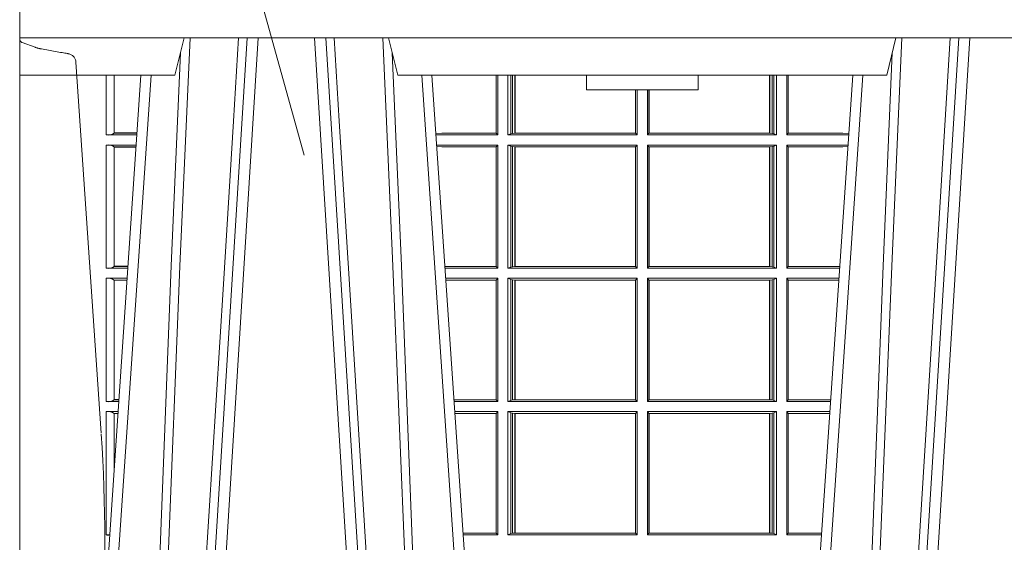
# Model space of a CAD drawing. Extents: x 211.6 to 229.8, y 143.4 to 165.6.
# Drawn here: x 227 to 227.3, y 159.1 to 159.3 of the extents above; entities that cross this region are included whole.
import ezdxf

# ---------------------------------------------------------------- set-up
doc = ezdxf.new("R2010")
doc.units = 0
doc.header["$LTSCALE"] = 0.02
doc.header["$PDMODE"] = 1
doc.header["$PDSIZE"] = 0.01
doc.linetypes.add('VERDECKT2', pattern=[4.762499999999999, 3.175, -1.5875])
doc.layers.add('FRW-Rifi ST-B', color=7, linetype='Continuous', lineweight=15)
doc.layers.add('FRW-Text_NL', color=7, linetype='Continuous', lineweight=15)

# ---------------------------------------------------------------- blocks, each defined once
blk = doc.blocks.new('ST-Halbblock_SeitGitt_Seite_verd')
at = {"color": 0}
blk.add_lwpolyline([(-0.02999999999997272, -0.1691239199381016, 0.4040259262936059), (-0.02517450262055831, -0.1741208738838793), (0, -0.1749999999999829), (0, 0.1750000000000114), (-0.02517450262055831, 0.1741208738839077, 0.4040259268705235), (-0.02999999999997272, 0.1691239199282109)], format="xyb", close=True, dxfattribs=at)
at = {"color": 0, "linetype": 'VERDECKT2', "lineweight": 13, "ltscale": 0.5}
blk.add_lwpolyline([(0, 0.1347002079486685, 0.3153048990464815), (0.0006579798646271229, 0.1337605109214905), (0.004177875351160765, 0.1324793686866599, 0.043671098992459), (0.005861595273017883, 0.1320282211303834), (0.01097560673952103, 0.1311264624595765), (0.01140277739614248, 0.1310511519909028), (0.01180360279977322, 0.1309804906845216), (0.01216589752584696, 0.1309165945053223), (0.01247864682227373, 0.1308614602089051), (0.01273234281688929, 0.1308167269230012), (0.01291927229613066, 0.1307837655544404), (0.01303375326097012, 0.1307635595798615), (0.01307230425771877, 0.1307567711553759, -0.3449133963889929), (0.01513245329260826, 0.1284639229774598), (0.02191767028634217, 0.02842014876105736, -0.0338723327780065), (0.02191767031581549, -0.02842015543967591), (0.01513245371324956, -0.1284639254250237)], format="xyb", dxfattribs=at)
at = {"color": 0, "lineweight": 0}
blk.add_point((0, 0), dxfattribs=at)
blk = doc.blocks.new('ST-Halbblock_UT')
at = {"color": 0, "lineweight": 5}
blk.add_line((0, 0.3000000000000114), (0, 0.3100000000000023), dxfattribs=at)
at = {"color": 0, "linetype": 'Continuous', "lineweight": 5}
for p, q in [((0.04424999999997681, 0.3100000000000023), (0.04175671997154495, 0.3000000000000114)), ((0.1017432800284155, 0.3000000000000114), (0.09924999999998363, 0.3100000000000023)), ((0.2332567199715641, 0.3000000000000114), (0.2357499999999959, 0.3100000000000023)), ((0.04175671997154495, 0.3000000000000114), (0, 0.3000000000000114)), ((0.2332567199715641, 0.3000000000000114), (0.1017432800284155, 0.3000000000000114)), ((0.1524573333333024, 0.3000000000000114), (0.152499999999975, 0.2960000000000207)), ((0.1825000000000045, 0.2960000000000207), (0.1825426666666772, 0.3000000000000114)), ((0.152499999999975, 0.2960000000000207), (0.1675000000000182, 0.2960000000000207)), ((0.1675000000000182, 0.2960000000000207), (0.1825000000000045, 0.2960000000000207))]:
    blk.add_line(p, q, dxfattribs=at)
at = {"color": 0, "linetype": 'Continuous', "lineweight": 0}
for p, q in [((0.06117477972838969, 0.3100000000000023), (0.04439485927900932, 0.04000000000002046)), ((0.047376593418619, 0.04000000000002046), (0.06415651386799937, 0.3100000000000023)), ((0.09612340658139829, 0.04000000000002046), (0.07934348613201792, 0.3100000000000023)), ((0.08232522027162759, 0.3100000000000023), (0.09910514072095111, 0.04000000000002046)), ((0.252674779728352, 0.3100000000000023), (0.2358948592790284, 0.04000000000002046)), ((0.2388765934186381, 0.04000000000002046), (0.2556565138679616, 0.3100000000000023)), ((0.01839022758110787, 0.05000000000001137), (0.03534584779748684, 0.3000000000000114)), ((0.1251097724188526, 0.05000000000001137), (0.1081541522025304, 0.3000000000000114)), ((0.209890227581127, 0.05000000000001137), (0.2268458477974491, 0.3000000000000114))]:
    blk.add_line(p, q, dxfattribs=at)
at = {"color": 0, "linetype": 'Continuous'}
for p, q in [((0.03261359185273704, 0.3000000000000114), (0.0163361964450246, 0.06000000000000227)), ((0.1108864081472802, 0.3000000000000114), (0.1271638035549358, 0.06000000000000227)), ((0.2241135918527561, 0.3000000000000114), (0.2078361964450437, 0.06000000000000227))]:
    blk.add_line(p, q, dxfattribs=at)
blk.add_lwpolyline([(0.8000000000000114, 0.3100000000000023), (0.8000000000000114, 0.3500000000000227), (0, 0.3500000000000227), (0, 0.3100000000000023)], close=True, dxfattribs=at)
at = {"color": 0, "linetype": 'Continuous', "lineweight": 0}
for points in [[(0.03542313478999404, 0.05000000000001137), (0.03677960586293239, 0.08786198433827508), (0.03974234558097578, 0.1658164248791536), (0.04311885646387736, 0.2486613334173171), (0.04584380373751173, 0.3100000000000023)], [(0.05887476861732921, 0.3100000000000023), (0.05750925741216406, 0.2876334627137567), (0.05480058611846061, 0.2437642555721595), (0.04993092961814227, 0.1658160252892174), (0.04491686815032381, 0.0864437956873303), (0.04242512450446156, 0.04731917584359735)], [(0.08462523138263123, 0.3100000000000023), (0.08599074258779638, 0.2876334627137567), (0.08869941388149982, 0.2437642555721595), (0.09356907038181816, 0.1658160252892174), (0.09858313184969347, 0.0864437956873303), (0.1010748754955557, 0.04731917584359735)], [(0.1080768652099664, 0.05000000000001137), (0.1067203941370849, 0.08786198433827508), (0.1037576544190415, 0.1658164248791536), (0.1003811435360831, 0.2486613334173171), (0.0976561962624487, 0.3100000000000023)], [(0.2269231347900131, 0.05000000000001137), (0.2282796058629515, 0.08786198433827508), (0.231242345580938, 0.1658164248791536), (0.2346188564638965, 0.2486613334173171), (0.2373438037375308, 0.3100000000000023)], [(0.2503673215943536, 0.3100000000000023), (0.2463005861184797, 0.2437642555721595), (0.2414309296181614, 0.1658160252892174), (0.2339168479230125, 0.04735237139868786)], [(0.04325030052405054, 0.3059904244025802), (0.0407922419078659, 0.2486638964469705), (0.03753005609729598, 0.1658164248791536), (0.03466289789332677, 0.08786198433827508), (0.03335010450177833, 0.05000000000001137)], [(0.1002496994759667, 0.3059904244025802), (0.1027077580921514, 0.2486638964469705), (0.1059699439027213, 0.1658164248791536), (0.1088371021066337, 0.08786198433827508), (0.1101498954982389, 0.05000000000001137)], [(0.2347503005240128, 0.3059904244025802), (0.2322922419078282, 0.2486638964469705), (0.2290300560972582, 0.1658164248791536), (0.2261628978933459, 0.08786198433827508), (0.2248501045017406, 0.05000000000001137)]]:
    blk.add_lwpolyline(points, dxfattribs=at)
at = {"color": 0, "lineweight": 5}
blk.add_point((1.19204912607529e-08, 0.1750000000000114), dxfattribs=at)
blk = doc.blocks.new('ST-Halbblock_SeitGitt')
at = {"color": 0, "lineweight": 5}
blk.add_line((0, 0.2999999962713105), (0, 0.05999999627130137), dxfattribs=at)
at = {"color": 0, "linetype": 'Continuous', "lineweight": 0}
for p, q in [((0.02323644757271381, 0.2999999962713389), (0.02323644757268539, 0.2839000008370078)), ((0.02543618679044357, 0.2844331196810401), (0.02543618679044357, 0.2999999962713389)), ((0.1282307446002733, 0.2999999962713105), (0.1282307446002733, 0.284389295365969)), ((0.1286500036716234, 0.2839000008370078), (0.1286500036716234, 0.2999999962713105)), ((0.1313500046729814, 0.2839000008370078), (0.1313500046729814, 0.2999999962713105)), ((0.1321151494979631, 0.299999996271282), (0.1321151494979631, 0.2842313207055724)), ((0.1325884103775081, 0.2999999962713105), (0.1325884103774797, 0.2843315533663429)), ((0.1332080006599199, 0.2843992493416465), (0.1332080006599483, 0.2999999962713105)), ((0.133269274234749, 0.2999999962713105), (0.133269274234749, 0.2843992493416465)), ((0.2017307370901165, 0.299999996271282), (0.201730737090088, 0.2843992493416465)), ((0.2017919808625948, 0.2843992493416465), (0.2017919808625948, 0.299999996271282)), ((0.2024115860461961, 0.299999996271282), (0.2024115860461961, 0.2843315533663429)), ((0.2028848469256843, 0.299999996271282), (0.2028848469257127, 0.2842313207055724)), ((0.2036500066518556, 0.2839000008370078), (0.2036500066518556, 0.2999999962713105)), ((0.2063499927520525, 0.2839000008370078), (0.2063499927520809, 0.2999999962713105)), ((0.2067692667245637, 0.2999999962713105), (0.2067692667245637, 0.284389295365969)), ((0.1656807303428423, 0.2843992493416465), (0.1656807303428423, 0.2959999962713482)), ((0.1657159864902269, 0.2843992493416465), (0.1657159864902269, 0.2959999962713198)), ((0.1661000043153535, 0.2839000008370078), (0.1661000043153535, 0.2959999962713198)), ((0.1689000070094835, 0.2839000008370078), (0.1689000070094551, 0.2959999962712914)), ((0.1692840099334489, 0.2843992493416465), (0.1692840099334489, 0.2959999962713198)), ((0.1693192660808336, 0.2843992493416465), (0.1693192660808052, 0.2959999962713198)), ((0.02323644757268539, 0.2839000008370078), (0.03152165022046916, 0.2839000008370078)), ((0.02543645501134506, 0.2843877232934631), (0.02543645501134506, 0.2844337827827133)), ((0.02543645501134506, 0.2844337827827133), (0.03155785263624011, 0.2844337827827417)), ((0.02543645501134506, 0.2843877232934631), (0.03155472876741783, 0.2843877232934346)), ((0.113550001382805, 0.284389295365969), (0.1119517940797721, 0.2842915479972987)), ((0.1286500036716234, 0.2839000008370078), (0.1119783497795765, 0.2839000008370078)), ((0.1282307446002733, 0.284389295365969), (0.113550001382805, 0.284389295365969)), ((0.1286500036716234, 0.2839000008370078), (0.1282307446002733, 0.284389295365969)), ((0.1321151494979631, 0.2842313207055724), (0.1313500046729814, 0.2839000008370078)), ((0.1313500046729814, 0.2839000008370078), (0.1661000043153535, 0.2839000008370078)), ((0.1321151494979631, 0.2842313207055724), (0.1325884103774797, 0.2843315533663429)), ((0.1325884103774797, 0.2843315533663429), (0.1332080006599199, 0.2843992493416465)), ((0.1332080006599199, 0.2843992493416465), (0.133269274234749, 0.2843992493416465)), ((0.133269274234749, 0.2843992493416465), (0.1656807303428423, 0.2843992493416465)), ((0.1656807303428423, 0.2843992493416465), (0.1657159864902269, 0.2843992493416465)), ((0.1661000043153535, 0.2839000008370078), (0.1657159864902269, 0.2843992493416465)), ((0.1689000070094835, 0.2839000008370078), (0.1692840099334489, 0.2843992493416465)), ((0.2036500066518556, 0.2839000008370078), (0.1689000070094835, 0.2839000008370078)), ((0.1693192660808336, 0.2843992493416465), (0.1692840099334489, 0.2843992493416465)), ((0.201730737090088, 0.2843992493416465), (0.1693192660808336, 0.2843992493416465)), ((0.2017919808625948, 0.2843992493416465), (0.201730737090088, 0.2843992493416465)), ((0.2024115860461961, 0.2843315533663429), (0.2017919808625948, 0.2843992493416465)), ((0.2028848469257127, 0.2842313207055724), (0.2024115860461961, 0.2843315533663429)), ((0.2028848469257127, 0.2842313207055724), (0.2036500066518556, 0.2839000008370078)), ((0.2063499927520525, 0.2839000008370078), (0.2067692667245637, 0.284389295365969)), ((0.2063499927520525, 0.2839000008370078), (0.2230216502204883, 0.2839000008370078)), ((0.2067692667245637, 0.284389295365969), (0.2214499950408708, 0.284389295365969)), ((0.2214499950408708, 0.284389295365969), (0.223048205905485, 0.2842915477795032)), ((0.02323644757268539, 0.2811999998356498), (0.0313385294541888, 0.2811999998356498)), ((0.02323644757268539, 0.2811999998356498), (0.02323644757268539, 0.2480499974753059)), ((0.1286500036716234, 0.2811999998356498), (0.1121614705458001, 0.2811999998356498)), ((0.113550001382805, 0.280710697856108), (0.11218901074119, 0.2807939369038195)), ((0.1286500036716234, 0.2811999998356498), (0.1282307446002733, 0.280710697856108)), ((0.1286500036716234, 0.2480499974753059), (0.1286500036716234, 0.2811999998356498)), ((0.1313500046729814, 0.2811999998356498), (0.1661000043153535, 0.2811999998356498)), ((0.1313500046729814, 0.2480499974753059), (0.1313500046729814, 0.2811999998356498)), ((0.1321151494979631, 0.2808686799670852), (0.1313500046729814, 0.2811999998356498)), ((0.1321151494979631, 0.2808686799670852), (0.1321151494979631, 0.2483813173438705)), ((0.1321151494979631, 0.2808686799670852), (0.1325884103774797, 0.2807684398557342)), ((0.1661000043153535, 0.2811999998356498), (0.1657159864902269, 0.2807007513310111)), ((0.1661000043153535, 0.2480499974753059), (0.1661000043153535, 0.2811999998356498)), ((0.2036500066518556, 0.2811999998356498), (0.1689000070094835, 0.2811999998356498)), ((0.1689000070094835, 0.2480499974753059), (0.1689000070094835, 0.2811999998356498)), ((0.1689000070094835, 0.2811999998356498), (0.1692840099334489, 0.2807007513310111)), ((0.2028848469257127, 0.2808686799670852), (0.2024115860461961, 0.2807684398557342)), ((0.2028848469257127, 0.2808686799670852), (0.2036500066518556, 0.2811999998356498)), ((0.2028848469257127, 0.2808686799670852), (0.2028848469257127, 0.2483813173438705)), ((0.2036500066518556, 0.2480499974753059), (0.2036500066518556, 0.2811999998356498)), ((0.2063499927520525, 0.2811999998356498), (0.2228385294542079, 0.2811999998356498)), ((0.2063499927520525, 0.2480499974753059), (0.2063499927520525, 0.2811999998356498)), ((0.2063499927520525, 0.2811999998356498), (0.2067692667245637, 0.280710697856108)), ((0.2214499950408708, 0.280710697856108), (0.2228109892736825, 0.2807939371234625)), ((0.02543618679044357, 0.2485831237699188), (0.02543618679044357, 0.2806668735410369)), ((0.02543645501134506, 0.2806662104393638), (0.02543645501134506, 0.280712269928614)), ((0.02543645501134506, 0.280712269928614), (0.03130545040190214, 0.280712269928614)), ((0.02543645501134506, 0.2806662104393638), (0.03130232653307985, 0.2806662104393922)), ((0.1282307446002733, 0.280710697856108), (0.113550001382805, 0.280710697856108)), ((0.1282307446002733, 0.280710697856108), (0.1282307446002733, 0.2485392994548477)), ((0.1325884103774797, 0.2807684398557342), (0.1332080006599199, 0.2807007513310111)), ((0.1325884103774797, 0.2807684398557342), (0.1325884103774797, 0.2484815574552215)), ((0.1332080006599199, 0.2807007513310111), (0.133269274234749, 0.2807007513310111)), ((0.1332080006599199, 0.2485492459799445), (0.1332080006599199, 0.2807007513310111)), ((0.133269274234749, 0.2807007513310111), (0.1656807303428423, 0.2807007513310111)), ((0.133269274234749, 0.2807007513310111), (0.133269274234749, 0.2485492459799445)), ((0.1656807303428423, 0.2807007513310111), (0.1657159864902269, 0.2807007513310111)), ((0.1656807303428423, 0.2485492459799445), (0.1656807303428423, 0.2807007513310111)), ((0.1657159864902269, 0.2485492459799445), (0.1657159864902269, 0.2807007513310111)), ((0.1692840099334489, 0.2485492459799445), (0.1692840099334489, 0.2807007513310111)), ((0.1693192660808336, 0.2807007513310111), (0.1692840099334489, 0.2807007513310111)), ((0.201730737090088, 0.2807007513310111), (0.1693192660808336, 0.2807007513310111)), ((0.1693192660808336, 0.2485492459799445), (0.1693192660808336, 0.2807007513310111)), ((0.2017919808625948, 0.2807007513310111), (0.201730737090088, 0.2807007513310111)), ((0.201730737090088, 0.2807007513310111), (0.201730737090088, 0.2485492459799445)), ((0.2024115860461961, 0.2807684398557342), (0.2017919808625948, 0.2807007513310111)), ((0.2017919808625948, 0.2485492459799445), (0.2017919808625948, 0.2807007513310111)), ((0.2024115860461961, 0.2807684398557342), (0.2024115860461961, 0.2484815574552215)), ((0.2067692667245637, 0.280710697856108), (0.2067692667245637, 0.2485392994548477)), ((0.2067692667245637, 0.280710697856108), (0.2214499950408708, 0.280710697856108)), ((0.02323644757268539, 0.2480499974753059), (0.0290902140534115, 0.2480499974753343)), ((0.02543645501134506, 0.2485377273823417), (0.02543645501134506, 0.2485837868715919)), ((0.02543645501134506, 0.2485837868715919), (0.02912641697452045, 0.2485837868715919)), ((0.02543645501134506, 0.2485377273823417), (0.02912329310572659, 0.2485377273823417)), ((0.1282307446002733, 0.2485392994548477), (0.1143766002724362, 0.2485392994548477)), ((0.1286500036716234, 0.2480499974753059), (0.1144097859465774, 0.2480499974753059)), ((0.1286500036716234, 0.2480499974753059), (0.1282307446002733, 0.2485392994548477)), ((0.1321151494979631, 0.2483813173438705), (0.1313500046729814, 0.2480499974753059)), ((0.1313500046729814, 0.2480499974753059), (0.1661000043153535, 0.2480499974753059)), ((0.1321151494979631, 0.2483813173438705), (0.1325884103774797, 0.2484815574552215)), ((0.1325884103774797, 0.2484815574552215), (0.1332080006599199, 0.2485492459799445)), ((0.1332080006599199, 0.2485492459799445), (0.133269274234749, 0.2485492459799445)), ((0.133269274234749, 0.2485492459799445), (0.1656807303428423, 0.2485492459799445)), ((0.1656807303428423, 0.2485492459799445), (0.1657159864902269, 0.2485492459799445)), ((0.1661000043153535, 0.2480499974753059), (0.1657159864902269, 0.2485492459799445)), ((0.1689000070094835, 0.2480499974753059), (0.1692840099334489, 0.2485492459799445)), ((0.2036500066518556, 0.2480499974753059), (0.1689000070094835, 0.2480499974753059)), ((0.1693192660808336, 0.2485492459799445), (0.1692840099334489, 0.2485492459799445)), ((0.201730737090088, 0.2485492459799445), (0.1693192660808336, 0.2485492459799445)), ((0.2017919808625948, 0.2485492459799445), (0.201730737090088, 0.2485492459799445)), ((0.2024115860461961, 0.2484815574552215), (0.2017919808625948, 0.2485492459799445)), ((0.2028848469257127, 0.2483813173438705), (0.2024115860461961, 0.2484815574552215)), ((0.2028848469257127, 0.2483813173438705), (0.2036500066518556, 0.2480499974753059)), ((0.2063499927520525, 0.2480499974753059), (0.2067692667245637, 0.2485392994548477)), ((0.2063499927520525, 0.2480499974753059), (0.220590214053459, 0.2480499974753059)), ((0.2067692667245637, 0.2485392994548477), (0.2206233997276001, 0.2485392994548477)), ((0.02323644757268539, 0.2453499964739478), (0.02890709328715957, 0.2453499964739478)), ((0.02323644757268539, 0.2453499964739478), (0.02323644757268539, 0.2121999978388942)), ((0.02543618679044357, 0.2127331204082168), (0.02543618679044357, 0.2448168776299156)), ((0.02543645501134506, 0.2448162070776618), (0.02543645501134506, 0.244862266566912)), ((0.02543645501134506, 0.244862266566912), (0.0288740142348729, 0.244862266566912)), ((0.02543645501134506, 0.2448162070776618), (0.02887089036605062, 0.2448162070776618)), ((0.1286500036716234, 0.2453499964739478), (0.1145929067128293, 0.2453499964739478)), ((0.1282307446002733, 0.2448606944944061), (0.1146260923869988, 0.2448606944944061)), ((0.1286500036716234, 0.2453499964739478), (0.1282307446002733, 0.2448606944944061)), ((0.1282307446002733, 0.2448606944944061), (0.1282307446002733, 0.212689299818436)), ((0.1286500036716234, 0.2121999978388942), (0.1286500036716234, 0.2453499964739478)), ((0.1313500046729814, 0.2453499964739478), (0.1661000043153535, 0.2453499964739478)), ((0.1313500046729814, 0.2121999978388942), (0.1313500046729814, 0.2453499964739478)), ((0.1321151494979631, 0.2450186766053832), (0.1313500046729814, 0.2453499964739478)), ((0.1321151494979631, 0.2450186766053832), (0.1321151494979631, 0.2125313177074588)), ((0.1321151494979631, 0.2450186766053832), (0.1325884103774797, 0.2449184364940322)), ((0.1325884103774797, 0.2449184364940322), (0.1332080006599199, 0.2448507479693092)), ((0.1325884103774797, 0.2449184364940322), (0.1325884103774797, 0.2126315540935195)), ((0.1332080006599199, 0.2448507479693092), (0.133269274234749, 0.2448507479693092)), ((0.1332080006599199, 0.2126992463435329), (0.1332080006599199, 0.2448507479693092)), ((0.133269274234749, 0.2448507479693092), (0.1656807303428423, 0.2448507479693092)), ((0.133269274234749, 0.2448507479693092), (0.133269274234749, 0.2126992463435329)), ((0.1656807303428423, 0.2448507479693092), (0.1657159864902269, 0.2448507479693092)), ((0.1656807303428423, 0.2126992463435329), (0.1656807303428423, 0.2448507479693092)), ((0.1661000043153535, 0.2453499964739478), (0.1657159864902269, 0.2448507479693092)), ((0.1657159864902269, 0.2126992463435329), (0.1657159864902269, 0.2448507479693092)), ((0.1661000043153535, 0.2121999978388942), (0.1661000043153535, 0.2453499964739478)), ((0.2036500066518556, 0.2453499964739478), (0.1689000070094835, 0.2453499964739478)), ((0.1689000070094835, 0.2121999978388942), (0.1689000070094835, 0.2453499964739478)), ((0.1689000070094835, 0.2453499964739478), (0.1692840099334489, 0.2448507479693092)), ((0.1692840099334489, 0.2126992463435329), (0.1692840099334489, 0.2448507479693092)), ((0.1693192660808336, 0.2448507479693092), (0.1692840099334489, 0.2448507479693092)), ((0.201730737090088, 0.2448507479693092), (0.1693192660808336, 0.2448507479693092)), ((0.1693192660808336, 0.2126992463435329), (0.1693192660808336, 0.2448507479693092)), ((0.2017919808625948, 0.2448507479693092), (0.201730737090088, 0.2448507479693092)), ((0.201730737090088, 0.2448507479693092), (0.201730737090088, 0.2126992463435329)), ((0.2024115860461961, 0.2449184364940322), (0.2017919808625948, 0.2448507479693092)), ((0.2017919808625948, 0.2126992463435329), (0.2017919808625948, 0.2448507479693092)), ((0.2028848469257127, 0.2450186766053832), (0.2024115860461961, 0.2449184364940322)), ((0.2024115860461961, 0.2449184364940322), (0.2024115860461961, 0.2126315540935195)), ((0.2028848469257127, 0.2450186766053832), (0.2036500066518556, 0.2453499964739478)), ((0.2028848469257127, 0.2450186766053832), (0.2028848469257127, 0.2125313177074588)), ((0.2036500066518556, 0.2121999978388942), (0.2036500066518556, 0.2453499964739478)), ((0.2063499927520525, 0.2453499964739478), (0.2204070932872071, 0.2453499964739478)), ((0.2063499927520525, 0.2121999978388942), (0.2063499927520525, 0.2453499964739478)), ((0.2063499927520525, 0.2453499964739478), (0.2067692667245637, 0.2448606944944061)), ((0.2067692667245637, 0.2448606944944061), (0.2067692667245637, 0.212689299818436)), ((0.2067692667245637, 0.2448606944944061), (0.2203739076130375, 0.2448606944944061)), ((0.02323644757268539, 0.2121999978388942), (0.02665877813905126, 0.2121999978388942)), ((0.02543645501134506, 0.21268772774593), (0.02543645501134506, 0.2127337835098899)), ((0.02543645501134506, 0.2127337835098899), (0.02669498080749122, 0.2127337835098899)), ((0.02543645501134506, 0.21268772774593), (0.02669185719130951, 0.21268772774593)), ((0.1282307446002733, 0.212689299818436), (0.116808036186768, 0.2126892998184644)), ((0.1286500036716234, 0.2121999978388942), (0.1168412218609092, 0.2121999978388942)), ((0.1286500036716234, 0.2121999978388942), (0.1282307446002733, 0.212689299818436)), ((0.1321151494979631, 0.2125313177074588), (0.1313500046729814, 0.2121999978388942)), ((0.1313500046729814, 0.2121999978388942), (0.1661000043153535, 0.2121999978388942)), ((0.1321151494979631, 0.2125313177074588), (0.1325884103774797, 0.2126315540935195)), ((0.1325884103774797, 0.2126315540935195), (0.1332080006599199, 0.2126992463435329)), ((0.1332080006599199, 0.2126992463435329), (0.133269274234749, 0.2126992463435329)), ((0.133269274234749, 0.2126992463435329), (0.1656807303428423, 0.2126992463435329)), ((0.1656807303428423, 0.2126992463435329), (0.1657159864902269, 0.2126992463435329)), ((0.1661000043153535, 0.2121999978388942), (0.1657159864902269, 0.2126992463435329)), ((0.1689000070094835, 0.2121999978388942), (0.1692840099334489, 0.2126992463435329)), ((0.2036500066518556, 0.2121999978388942), (0.1689000070094835, 0.2121999978388942)), ((0.1693192660808336, 0.2126992463435329), (0.1692840099334489, 0.2126992463435329)), ((0.201730737090088, 0.2126992463435329), (0.1693192660808336, 0.2126992463435329)), ((0.2017919808625948, 0.2126992463435329), (0.201730737090088, 0.2126992463435329)), ((0.2024115860461961, 0.2126315540935195), (0.2017919808625948, 0.2126992463435329)), ((0.2028848469257127, 0.2125313177074588), (0.2024115860461961, 0.2126315540935195)), ((0.2028848469257127, 0.2125313177074588), (0.2036500066518556, 0.2121999978388942)), ((0.2063499927520525, 0.2121999978388942), (0.2067692667245637, 0.212689299818436)), ((0.2063499927520525, 0.2121999978388942), (0.2181587781390988, 0.2121999978388942)), ((0.2067692667245637, 0.212689299818436), (0.2181919638132115, 0.212689299818436)), ((0.02323644757268539, 0.2094999968375362), (0.02647565737279933, 0.2094999968375362)), ((0.02323644757268539, 0.2094999968375362), (0.02323644757268539, 0.1763499977368213)), ((0.1286500036716234, 0.2094999968375362), (0.1170243426271611, 0.2094999968375362)), ((0.1286500036716234, 0.2094999968375362), (0.1282307446002733, 0.2090106985832847)), ((0.1286500036716234, 0.1763499977368213), (0.1286500036716234, 0.2094999968375362)), ((0.1313500046729814, 0.2094999968375362), (0.1661000043153535, 0.2094999968375362)), ((0.1313500046729814, 0.1763499977368213), (0.1313500046729814, 0.2094999968375362)), ((0.1321151494979631, 0.2091686769689716), (0.1313500046729814, 0.2094999968375362)), ((0.1661000043153535, 0.2094999968375362), (0.1657159864902269, 0.2090007483328975)), ((0.1661000043153535, 0.1763499977368213), (0.1661000043153535, 0.2094999968375362)), ((0.2036500066518556, 0.2094999968375362), (0.1689000070094835, 0.2094999968375362)), ((0.1689000070094835, 0.1763499977368213), (0.1689000070094835, 0.2094999968375362)), ((0.1689000070094835, 0.2094999968375362), (0.1692840099334489, 0.2090007483328975)), ((0.2028848469257127, 0.2091686769689716), (0.2036500066518556, 0.2094999968375362)), ((0.2036500066518556, 0.1763499977368213), (0.2036500066518556, 0.2094999968375362)), ((0.2063499927520525, 0.2094999968375362), (0.2179756573728184, 0.2094999968375362)), ((0.2063499927520525, 0.1763499977368213), (0.2063499927520525, 0.2094999968375362)), ((0.2063499927520525, 0.2094999968375362), (0.2067692667245637, 0.2090106985832847)), ((0.02543618679047199, 0.1941736541690773), (0.02543618679044357, 0.2089668742682136)), ((0.02543645501134506, 0.2089662111665405), (0.02543645501134506, 0.2090122706557906)), ((0.02543645501134506, 0.2090122706557906), (0.02644257857318166, 0.2090122706557906)), ((0.02543645501134506, 0.2089662111665405), (0.02643945470435938, 0.2089662111665405)), ((0.1282307446002733, 0.2090106985832847), (0.1170575280486901, 0.2090106985832847)), ((0.1282307446002733, 0.2090106985832847), (0.1282307446002733, 0.1768392986686251)), ((0.1321151494979631, 0.2091686769689716), (0.1321151494979631, 0.1766813171397246)), ((0.1321151494979631, 0.2091686769689716), (0.1325884103774797, 0.2090684405829109)), ((0.1325884103774797, 0.2090684405829109), (0.1332080006599199, 0.2090007483328975)), ((0.1325884103774797, 0.2090684405829109), (0.1325884103774797, 0.1767815555048458)), ((0.1332080006599199, 0.2090007483328975), (0.133269274234749, 0.2090007483328975)), ((0.1332080006599199, 0.1768492475220285), (0.1332080006599199, 0.2090007483328975)), ((0.133269274234749, 0.2090007483328975), (0.1656807303428423, 0.2090007483328975)), ((0.133269274234749, 0.2090007483328975), (0.133269274234749, 0.1768492475220285)), ((0.1656807303428423, 0.2090007483328975), (0.1657159864902269, 0.2090007483328975)), ((0.1656807303428423, 0.1768492475220285), (0.1656807303428423, 0.2090007483328975)), ((0.1657159864902269, 0.1768492475220285), (0.1657159864902269, 0.2090007483328975)), ((0.1692840099334489, 0.1768492475220285), (0.1692840099334489, 0.2090007483328975)), ((0.1693192660808336, 0.2090007483328975), (0.1692840099334489, 0.2090007483328975)), ((0.201730737090088, 0.2090007483328975), (0.1693192660808336, 0.2090007483328975)), ((0.1693192660808336, 0.1768492475220285), (0.1693192660808336, 0.2090007483328975)), ((0.2017919808625948, 0.2090007483328975), (0.201730737090088, 0.2090007483328975)), ((0.201730737090088, 0.2090007483328975), (0.201730737090088, 0.1768492475220285)), ((0.2024115860461961, 0.2090684405829109), (0.2017919808625948, 0.2090007483328975)), ((0.2017919808625948, 0.1768492475220285), (0.2017919808625948, 0.2090007483328975)), ((0.2028848469257127, 0.2091686769689716), (0.2024115860461961, 0.2090684405829109)), ((0.2024115860461961, 0.2090684405829109), (0.2024115860461961, 0.1767815555048458)), ((0.2028848469257127, 0.2091686769689716), (0.2028848469257127, 0.1766813171397246)), ((0.2067692667245637, 0.2090106985832847), (0.2067692667245637, 0.1768392986686251)), ((0.2067692667245637, 0.2090106985832847), (0.2179424719513463, 0.2090106985832847)), ((0.02323644757268539, 0.1763499977368213), (0.02422734219311451, 0.1763499977368497)), ((0.1282307446002733, 0.1768392986686251), (0.1192394722037875, 0.1768392986686251)), ((0.1286500036716234, 0.1763499977368213), (0.1192726578068459, 0.1763499977368213)), ((0.1286500036716234, 0.1763499977368213), (0.1282307446002733, 0.1768392986686251)), ((0.1321151494979631, 0.1766813171397246), (0.1313500046729814, 0.1763499977368213)), ((0.1313500046729814, 0.1763499977368213), (0.1661000043153535, 0.1763499977368213)), ((0.1321151494979631, 0.1766813171397246), (0.1325884103774797, 0.1767815555048458)), ((0.1325884103774797, 0.1767815555048458), (0.1332080006599199, 0.1768492475220285)), ((0.1332080006599199, 0.1768492475220285), (0.133269274234749, 0.1768492475220285)), ((0.133269274234749, 0.1768492475220285), (0.1656807303428423, 0.1768492475220285)), ((0.1656807303428423, 0.1768492475220285), (0.1657159864902269, 0.1768492475220285)), ((0.1661000043153535, 0.1763499977368213), (0.1657159864902269, 0.1768492475220285)), ((0.1689000070094835, 0.1763499977368213), (0.1692840099334489, 0.1768492475220285)), ((0.2036500066518556, 0.1763499977368213), (0.1689000070094835, 0.1763499977368213)), ((0.1693192660808336, 0.1768492475220285), (0.1692840099334489, 0.1768492475220285)), ((0.201730737090088, 0.1768492475220285), (0.1693192660808336, 0.1768492475220285)), ((0.2017919808625948, 0.1768492475220285), (0.201730737090088, 0.1768492475220285)), ((0.2024115860461961, 0.1767815555048458), (0.2017919808625948, 0.1768492475220285)), ((0.2028848469257127, 0.1766813171397246), (0.2024115860461961, 0.1767815555048458)), ((0.2028848469257127, 0.1766813171397246), (0.2036500066518556, 0.1763499977368213)), ((0.2063499927520525, 0.1763499977368213), (0.2067692667245637, 0.1768392986686251)), ((0.2063499927520525, 0.1763499977368213), (0.2157273421931336, 0.1763499977368213)), ((0.2067692667245637, 0.1768392986686251), (0.215760527796192, 0.1768392986686536))]:
    blk.add_line(p, q, dxfattribs=at)
for centre, radius, start, end in [((0.02378091515552683, 0.2866497619197901), 0.002803146617872063, 258.7999954545185, 306.199634653052), ((0.02375939349371947, 0.2783531953648435), 0.002894437446422502, 54.59105301033952, 100.4089469843006), ((0.02378089262185767, 0.2507998256459985), 0.002803208051489399, 258.8007135975748, 306.1992864080231), ((0.02375940553653777, 0.2425032463248158), 0.002894386194608436, 54.59062425832552, 100.4093757362814), ((0.02378089814604323, 0.2149498010915636), 0.002803184680907467, 258.8005039158778, 306.1994960896245), ((0.02375940051842917, 0.2066532060345878), 0.002894425272677395, 54.59105230942512, 100.4091326340466), ((0.02378089808064487, 0.179099808843489), 0.002803192372637841, 258.8005364063528, 279.1391174526124)]:
    blk.add_arc(centre, radius, start, end, dxfattribs=at)
at = {"color": 0}
blk.add_point((2.264954446218326e-09, 0.174999999787957), dxfattribs=at)
blk.add_point((2.264954446218326e-09, 0.174999999787957), dxfattribs=at)
blk = doc.blocks.new('ST-Halbblock')
at = {"color": 0}
for name in ['ST-Halbblock_UT', 'ST-Halbblock_SeitGitt']:
    blk.add_blockref(name, (0, 0), dxfattribs=at)

msp = doc.modelspace()

# ---------------------------------------------------------------- linework, layer by layer
at = {"layer": 'FRW-Text_NL'}
msp.add_lwpolyline([(227.0747020842767, 159.247132244004), (227.0158947388217, 159.4585854940665), (226.5923257444679, 159.4585854940665)], dxfattribs=at)

# ---------------------------------------------------------------- block references
at = {"layer": 'FRW-Rifi ST-B'}
for name, p in [('ST-Halbblock_SeitGitt_Seite_verd', (226.9981537726409, 159.1436643931695)), ('ST-Halbblock', (226.998153304809, 158.9686644057185))]:
    msp.add_blockref(name, p, dxfattribs=at)

doc.saveas('drawing.dxf')
